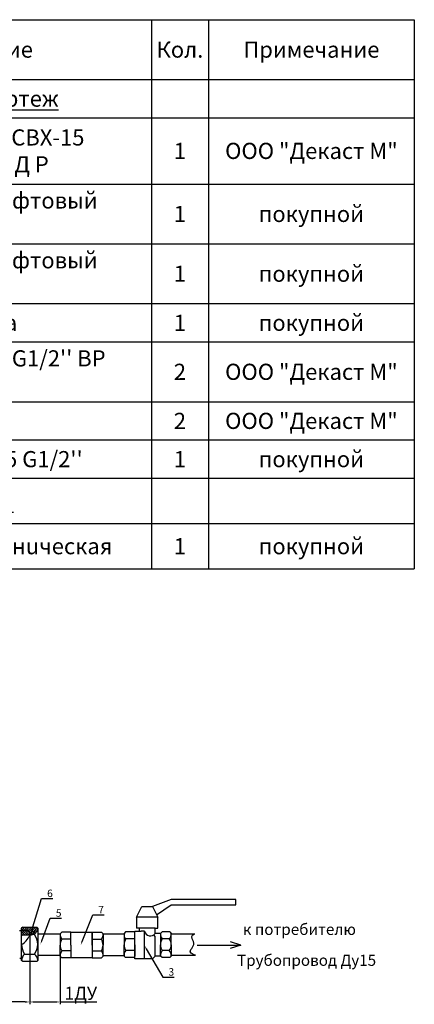
# Model space of a CAD drawing. Units: millimetres. Extents: x -7314 to -3689, y -46 to 7495.
# Drawn here: x -5100 to -4888, y 2766 to 3294 of the extents above; entities that cross this region are included whole.
import ezdxf
from ezdxf import colors
from ezdxf.entities.mleader import LeaderData, LeaderLine
from ezdxf.math import Vec2, Vec3

# ---------------------------------------------------------------- set-up
doc = ezdxf.new("R2010")
doc.units = ezdxf.units.MM
doc.layers.add('1', color=7, linetype='Continuous')
doc.styles.get("Standard").update_dxf_attribs({"font": 'isocpeui.ttf'})
doc.styles.add('style1', font='isocpeur.ttf', dxfattribs={"oblique": 15, "height": 3})
doc.dimstyles.new('ISO-25', dxfattribs={"dimtxt": 2.5, "dimasz": 2.5, "dimexe": 1.25, "dimexo": 0.625, "dimtad": 1, "dimtxsty": 'Standard', "dimcen": 2.5, "dimadec": 0, "dimazin": 0, "dimtfac": 1, "dimtmove": 0, "dimatfit": 3, "dimfxl": 1, "dimarcsym": 0})

# ---------------------------------------------------------------- blocks, each defined once
blk = doc.blocks.new('*D28')
at = {"color": 0, "lineweight": -2, "transparency": 16777216}
for p, q in [((-5094.18, 2802.88), (-5094.18, 2765.68)), ((-5204.18, 2791.29), (-5204.18, 2765.68)), ((-5096.68, 2766.93), (-5201.68, 2766.93))]:
    blk.add_line(p, q, dxfattribs=at)
at = {"color": 0, "transparency": 16777216}
for points in [[(-5201.68, 2767.34), (-5201.68, 2766.51), (-5204.18, 2766.93)], [(-5096.68, 2767.34), (-5096.68, 2766.51), (-5094.18, 2766.93)]]:
    blk.add_solid(points, dxfattribs=at)
at = {"layer": 'Defpoints', "color": 0, "transparency": 16777216}
for p in [(-5094.18, 2803.5, -14.73), (-5204.18, 2791.92, -15), (-5204.18, 2766.93)]:
    blk.add_point(p, dxfattribs=at)
at = {"color": 0, "transparency": 16777216, "insert": (-5149.18, 2770.55), "char_height": 2.5, "attachment_point": 5}
blk.add_mtext('{\\H2.4x;110}', dxfattribs=at)
blk = doc.blocks.new('*D30')
at = {"color": 0, "lineweight": -2, "transparency": 16777216}
for p, q in [((-5077.85, 2791.45), (-5077.85, 2765.68)), ((-5094.18, 2780.48), (-5094.18, 2765.68)), ((-5091.68, 2766.93), (-5080.35, 2766.93)), ((-5077.85, 2766.93), (-5058.19, 2766.93))]:
    blk.add_line(p, q, dxfattribs=at)
at = {"color": 0, "transparency": 16777216}
for points in [[(-5091.68, 2767.34), (-5091.68, 2766.51), (-5094.18, 2766.93)], [(-5080.35, 2767.34), (-5080.35, 2766.51), (-5077.85, 2766.93)]]:
    blk.add_solid(points, dxfattribs=at)
at = {"layer": 'Defpoints', "color": 0, "transparency": 16777216}
for p in [(-5077.85, 2792.07, -14.73), (-5094.18, 2781.1), (-5077.85, 2766.93)]:
    blk.add_point(p, dxfattribs=at)
at = {"color": 0, "transparency": 16777216, "insert": (-5066.77, 2771.58), "char_height": 2.5, "attachment_point": 5}
blk.add_mtext('{\\H2.8x;1ДУ}', dxfattribs=at)
blk = doc.blocks.new('*T49')
at = {"color": 0, "linetype": 'ByBlock', "lineweight": -2, "transparency": 16777216}
for p, q in [((0, 0), (543.05, 0)), ((0, 0), (0, -294.86)), ((37.81, 0), (37.81, -294.86)), ((75.01, 0), (75.01, -294.86)), ((108.98, 0), (108.98, -294.86)), ((187.43, 0), (187.43, -294.86)), ((401.76, 0), (401.76, -294.86)), ((432.44, 0), (432.44, -294.86)), ((543.05, 0), (543.05, -294.86)), ((0, -32.11), (543.05, -32.11)), ((0, -52.67), (543.05, -52.67)), ((0, -88.24), (543.05, -88.24)), ((0, -120.35), (543.05, -120.35)), ((0, -152.46), (543.05, -152.46)), ((0, -173.02), (543.05, -173.02)), ((0, -205.13), (543.05, -205.13)), ((0, -225.68), (543.05, -225.68)), ((0, -246.24), (543.05, -246.24)), ((0, -270.55), (543.05, -270.55)), ((0, -294.86), (543.05, -294.86))]:
    blk.add_line(p, q, dxfattribs=at)
at = {"color": 0, "transparency": 16777216, "char_height": 8.6664}
for s, insert, width, attachment_point in [('{\\fGOST Common|b0|i0|c0;Фор-^Jмат', (18.9, -16.06), 28.8089, 5), ('{\\fGOST Common|b0|i0|c0;Зона', (56.41, -16.06), 28.2038, 5), ('{\\fGOST Common|b0|i0|c0;Поз.', (92, -16.06), 24.9687, 5), ('{\\fGOST Common|b0|i0|c0;Обозначение', (148.21, -16.06), 69.4516, 5), ('{\\fGOST Common|b0|i0|c0;Наименование', (294.59, -16.06), 205.3233, 5), ('{\\fGOST Common|b0|i0|c0;Кол.', (417.1, -16.06), 21.6824, 5), ('{\\fGOST Common|b0|i0|c0;Примечание', (487.74, -16.06), 101.6067, 5), ('{\\fGOST Common|b0|i0|c204|p34;\\LМонтажный чертеж}', (294.59, -42.39), 205.3233, 5), ('{\\fGOST Common|b0|i0|c0;', (18.9, -42.39), 28.8089, 5), ('{\\fGOST Common|b0|i0|c0;', (56.41, -42.39), 28.2038, 5), ('{\\fGOST Common|b0|i0|c0;', (92, -42.39), 24.9687, 5), ('{\\fGOST Common|b0|i0|c0;', (148.21, -42.39), 69.4516, 5), ('{\\fGOST Common|b0|i0|c0;', (417.1, -42.39), 21.6824, 5), ('{\\fGOST Common|b0|i0|c0;', (487.74, -42.39), 101.6067, 5), ('{\\fGOST Common|b0|i0|c204|p34;Счетчик воды Декаст ОСВХ-15 "НЕПТУН" Класс "С" МИД Р}', (191.93, -70.45), 205.3233, 4), ('{\\fGOST Common|b0|i0|c0;1', (92, -70.45), 24.9687, 5), ('{\\fGOST Common|b0|i0|c0;1', (417.1, -70.45), 21.6824, 5), ('{\\fGOST Common|b0|i0|c204|p34;ООО \\fGOST Common|b0|i0|c0|p34;"\\fGOST Common|b0|i0|c204|p34;Декаст М\\fGOST Common|b0|i0|c0|p34;"}', (487.74, -70.45), 101.6067, 5), ('{\\fGOST Common|b0|i0|c0;', (4.5, -83.74), 28.8089, 7), ('{\\fGOST Common|b0|i0|c0;', (42.31, -83.74), 28.2038, 7), ('{\\fGOST Common|b0|i0|c0;', (113.48, -83.74), 69.4516, 7), ('{\\fGOST Common|b0|i0|c204|p34;Кран шаровой ДУ 15 муфтовый G1/2", F-M}', (191.93, -104.3), 205.3233, 4), ('{\\fGOST Common|b0|i0|c0;2', (92, -104.3), 24.9687, 5), ('{\\fISOCPEUR|b0|i0|c204|p34;1}', (417.1, -104.3), 21.6824, 5), ('{\\fGOST Common|b0|i0|c0;покупной', (487.74, -104.3), 101.6067, 5), ('{\\fGOST Common|b0|i0|c0;', (4.5, -115.85), 28.8089, 7), ('{\\fGOST Common|b0|i0|c0;', (42.31, -115.85), 28.2038, 7), ('{\\fGOST Common|b0|i0|c0;', (113.48, -115.85), 69.4516, 7), ('{\\fGOST Common|b0|i0|c204|p34;Кран шаровой ДУ 15 муфтовый G1/2", F-F}', (191.93, -147.96), 205.3233, 7), ('{\\fGOST Common|b0|i0|c0;3', (92, -136.41), 24.9687, 5), ('{\\fGOST Common|b0|i0|c0;1', (417.1, -136.41), 21.6824, 5), ('{\\fGOST Common|b0|i0|c0;покупной', (487.74, -136.41), 101.6067, 5), ('{\\fGOST Common|b0|i0|c0;', (4.5, -147.96), 28.8089, 7), ('{\\fGOST Common|b0|i0|c0;', (42.31, -147.96), 28.2038, 7), ('{\\fGOST Common|b0|i0|c0;', (113.48, -147.96), 69.4516, 7), ('{\\fGOST Common|b0|i0|c0;4', (92, -162.74), 24.9687, 5), ('{\\fGOST Common|b0|i0|c204|p34;Фильтр ДУ 15PN 1,6 uПа}', (191.93, -162.74), 205.3233, 4), ('{\\fISOCPEUR|b0|i0|c204|p34;1}', (417.1, -162.74), 21.6824, 5), ('{\\fGOST Common|b0|i0|c0;покупной', (487.74, -162.74), 101.6067, 5), ('{\\fGOST Common|b0|i0|c0;', (4.5, -168.52), 28.8089, 7), ('{\\fGOST Common|b0|i0|c0;', (42.31, -168.52), 28.2038, 7), ('{\\fGOST Common|b0|i0|c0;', (113.48, -168.52), 69.4516, 7), ("{\\fGOST Common|b0|i0|c204|p34;Присоединитель ДУ 15 \\fGOST Common|b0|i0|c0|p34;G1/2'' \\fGOST Common|b0|i0|c204|p34;ВР \\fGOST Common|b0|i0|c0|p34;G1/2'' \\fGOST Common|b0|i0|c204|p34;НР}", (191.93, -189.07), 205.3233, 4), ('{\\fGOST Common|b0|i0|c0;5', (92, -189.07), 24.9687, 5), ('{\\fISOCPEUR|b0|i0|c204|p34;2}', (417.1, -189.07), 21.6824, 5), ('{\\fGOST Common|b0|i0|c204|p34;ООО \\fGOST Common|b0|i0|c0|p34;"\\fGOST Common|b0|i0|c204|p34;Декаст М\\fGOST Common|b0|i0|c0|p34;"}', (487.74, -189.07), 101.6067, 5), ('{\\fGOST Common|b0|i0|c0;', (4.5, -200.63), 28.8089, 7), ('{\\fGOST Common|b0|i0|c0;', (42.31, -200.63), 28.2038, 7), ('{\\fGOST Common|b0|i0|c0;', (113.48, -200.63), 69.4516, 7), ('{\\fGOST Common|b0|i0|c0;6', (92, -215.41), 24.9687, 5), ("{\\fGOST Common|b0|i0|c204|p34;Прокладка ДУ 15 \\fGOST Common|b0|i0|c0|p34;G1/2''}", (191.93, -215.41), 205.3233, 4), ('{\\fGOST Common|b0|i0|c0;2', (417.1, -215.41), 21.6824, 5), ('{\\fGOST Common|b0|i0|c204|p34;ООО \\fGOST Common|b0|i0|c0|p34;"\\fGOST Common|b0|i0|c204|p34;Декаст М\\fGOST Common|b0|i0|c0|p34;"}', (487.74, -215.41), 101.6067, 5), ('{\\fGOST Common|b0|i0|c0;', (4.5, -221.18), 28.8089, 7), ('{\\fGOST Common|b0|i0|c0;', (42.31, -221.18), 28.2038, 7), ('{\\fGOST Common|b0|i0|c0;', (113.48, -221.18), 69.4516, 7), ('{\\fGOST Common|b0|i0|c204|p34;7}', (92, -235.96), 24.9687, 5), ("{\\fGOST Common|b0|i0|c204|p34;Обратный клапан ДУ 15 G1/2''}", (191.93, -235.96), 205.3233, 4), ('{\\fISOCPEUR|b0|i0|c204|p34;1}', (417.1, -235.96), 21.6824, 5), ('{\\fGOST Common|b0|i0|c0;покупной', (487.74, -235.96), 101.6067, 5), ('{\\fGOST Common|b0|i0|c0;', (4.5, -241.74), 28.8089, 7), ('{\\fGOST Common|b0|i0|c0;', (42.31, -241.74), 28.2038, 7), ('{\\fGOST Common|b0|i0|c0;', (113.48, -241.74), 69.4516, 7), ('{\\fISOCPEUR|b0|i0|c204|p34;\\LМатериалы}', (294.59, -258.39), 205.3233, 5), ('{\\fISOCPEUR|b0|i0|c204|p34;8}', (92, -282.7), 24.9687, 5), ('{\\fISOCPEUR|b0|i0|c204|p34;Лен. санumарноmехнuческая }', (294.59, -282.7), 205.3233, 5), ('{\\fISOCPEUR|b0|i0|c204|p34;1}', (417.1, -282.7), 21.6824, 5), ('{\\fGOST Common|b0|i0|c0;покупной', (487.74, -282.7), 101.6067, 5)]:
    blk.add_mtext(s, dxfattribs=dict(at, insert=insert, width=width, attachment_point=attachment_point))

msp = doc.modelspace()

# ---------------------------------------------------------------- hatches: boundary and pattern name
h = msp.add_hatch()
h.set_pattern_fill('JIS_WOOD', color=256, scale=1.153846, style=0)
h.set_pattern_definition([(45, (-5286.3431, 2662.5189), (-0.576923, 0.576923), [])])
edge = h.paths.add_edge_path()
edge.add_line((-5098.531, 2806.494), (-5098.531, 2805.34))
edge.add_line((-5098.531, 2805.34), (-5095.046, 2805.34))
edge.add_line((-5095.046, 2805.34), (-5094.181, 2804.475))
edge.add_line((-5094.181, 2804.475), (-5094.142, 2803.654))
edge.add_arc((-5093.638, 2803.654), 0.504, 0, 180, ccw=False)
edge.add_line((-5093.134, 2803.654), (-5093.092, 2804.826))
edge.add_line((-5093.092, 2804.826), (-5091.843, 2804.826))
edge.add_line((-5091.843, 2804.826), (-5091.843, 2804.191))
edge.add_arc((-4006.874, 2282.817), 1203.739, 154.181503, 154.333709, ccw=False)
edge.add_line((-5090.454, 2807.071), (-5097.954, 2807.071))
edge.add_line((-5097.954, 2807.071), (-5098.531, 2806.494))
h = msp.add_hatch()
h.set_pattern_fill('JIS_WOOD', color=256, scale=1.153846, angle=90, style=0)
h.set_pattern_definition([(135, (-5286.3431, 2662.5189), (-0.576923, -0.576923), [])])
h.paths.add_polyline_path([(-5094.181, 2802.744), (-5094.181, 2804.475), (-5095.046, 2805.34), (-5098.531, 2805.34), (-5098.531, 2802.744)])

# ---------------------------------------------------------------- linework, layer by layer
for p, q in [((-5036.88, 2812.378), (-5033.995, 2818.147)), ((-5033.995, 2818.147), (-5028.226, 2818.147)), ((-5018.13, 2821.897), (-5028.226, 2818.147)), ((-5028.226, 2818.147), (-5025.341, 2812.378)), ((-5026.055, 2813.807), (-5018.13, 2819.013)), ((-4983.514, 2821.897), (-5018.13, 2821.897)), ((-5018.13, 2819.013), (-4983.514, 2819.013)), ((-4983.514, 2819.013), (-4983.514, 2821.897)), ((-5025.341, 2812.378), (-5036.88, 2812.378)), ((-5036.88, 2812.378), (-5036.88, 2806.609)), ((-5025.341, 2806.609), (-5025.341, 2812.378)), ((-5097.954, 2807.071), (-5098.531, 2806.494)), ((-5098.531, 2790.34), (-5098.531, 2806.494)), ((-5098.531, 2806.494), (-5098.531, 2805.34)), ((-5095.046, 2805.34), (-5098.531, 2805.34)), ((-5098.531, 2805.34), (-5098.531, 2802.744)), ((-5098.531, 2805.34), (-5095.046, 2805.34)), ((-5094.181, 2802.744), (-5098.531, 2802.744)), ((-5097.954, 2807.071), (-5090.454, 2807.071)), ((-5095.046, 2805.34), (-5094.181, 2804.475)), ((-5094.181, 2802.532), (-5094.181, 2804.475)), ((-5094.181, 2804.475), (-5094.142, 2803.654, 6.923)), ((-5094.181, 2803.133), (-5093.092, 2803.133)), ((-5093.134, 2803.654, 6.923), (-5093.092, 2804.826)), ((-5093.092, 2803.133), (-5093.092, 2804.826)), ((-5093.092, 2804.826), (-5091.843, 2804.826)), ((-5093.092, 2804.826), (-5091.843, 2804.826)), ((-5091.718, 2803.194, 6.923), (-5092.848, 2803.194, 6.923)), ((-5091.843, 2804.826), (-5091.843, 2804.191)), ((-5091.843, 2804.826), (-5091.843, 2804.191)), ((-5090.454, 2807.071), (-5089.877, 2806.494)), ((-5089.877, 2806.494), (-5089.877, 2790.34)), ((-5089.877, 2803.569), (-5077.826, 2803.569)), ((-5076.963, 2804.432), (-5077.828, 2803.567)), ((-5077.828, 2803.567), (-5077.828, 2797.509)), ((-5072.059, 2804.432), (-5076.963, 2804.432)), ((-5072.059, 2797.509), (-5072.059, 2804.432)), ((-5072.059, 2804.432), (-5060.564, 2804.432)), ((-5060.564, 2804.432), (-5060.564, 2790.586)), ((-5060.564, 2797.509), (-5060.564, 2804.432)), ((-5060.564, 2804.432), (-5055.66, 2804.432)), ((-5055.66, 2804.432), (-5054.795, 2803.567)), ((-5054.795, 2803.567), (-5054.795, 2797.509)), ((-5054.795, 2803.567), (-5043.532, 2803.567)), ((-5042.649, 2804.59), (-5043.514, 2803.724)), ((-5043.514, 2803.724), (-5043.514, 2797.667)), ((-5037.745, 2804.59), (-5042.649, 2804.59)), ((-5037.745, 2790.167), (-5037.745, 2804.878)), ((-5037.745, 2804.878), (-5035.437, 2804.878)), ((-5037.745, 2797.667), (-5037.745, 2803.724)), ((-5035.437, 2806.609), (-5036.88, 2806.609)), ((-5026.783, 2806.609), (-5035.437, 2806.609)), ((-5035.437, 2806.609), (-5035.437, 2804.878)), ((-5035.437, 2804.878), (-5034.283, 2804.878)), ((-5032.553, 2804.878), (-5034.283, 2804.878)), ((-5032.553, 2790.167), (-5032.553, 2804.878)), ((-5026.783, 2802.163), (-5027.577, 2802.95)), ((-5026.783, 2803.724), (-5026.783, 2806.609)), ((-5026.783, 2806.609), (-5025.341, 2806.609)), ((-5023.899, 2803.724), (-5026.783, 2803.724)), ((-5026.783, 2791.609), (-5026.783, 2802.163)), ((-5023.033, 2804.59), (-5023.899, 2803.724)), ((-5023.899, 2803.724), (-5023.899, 2797.667)), ((-5018.995, 2804.59), (-5023.033, 2804.59)), ((-5018.995, 2804.59), (-5018.13, 2803.724)), ((-5018.13, 2797.667), (-5018.13, 2803.724)), ((-5017.887, 2803.481), (-5005.424, 2803.481)), ((-5077.828, 2791.451), (-5077.828, 2797.509)), ((-5072.059, 2800.638), (-5076.912, 2800.638)), ((-5072.059, 2797.509), (-5072.059, 2790.586)), ((-5060.564, 2800.638), (-5055.711, 2800.638)), ((-5060.564, 2797.509), (-5060.564, 2790.586)), ((-5054.795, 2791.451), (-5054.795, 2797.509)), ((-5043.514, 2791.609), (-5043.514, 2797.667)), ((-5037.745, 2800.795), (-5042.598, 2800.795)), ((-5037.745, 2797.667), (-5037.745, 2791.609)), ((-5023.899, 2791.609), (-5023.899, 2797.667)), ((-5019.261, 2800.795), (-5022.983, 2800.795)), ((-5018.13, 2797.667), (-5018.13, 2791.609)), ((-5004.216, 2797.359, 13.846), (-4980.733, 2797.359, 13.846)), ((-4980.733, 2797.359, 13.846), (-4986.435, 2795.572, 13.846)), ((-4980.733, 2797.359, 13.846), (-4986.355, 2799.181, 13.846)), ((-5097.032, 2792.614, 6.923), (-5091.718, 2792.614, 6.923)), ((-5089.877, 2792.053), (-5077.828, 2792.074)), ((-5072.059, 2794.38), (-5076.912, 2794.38)), ((-5060.564, 2794.38), (-5055.711, 2794.38)), ((-5054.771, 2791.879), (-5043.532, 2791.879)), ((-5042.649, 2790.744), (-5043.514, 2791.609)), ((-5037.745, 2794.538), (-5042.598, 2794.538)), ((-5026.783, 2791.609), (-5028.224, 2790.167)), ((-5023.899, 2791.609), (-5026.783, 2791.609)), ((-5023.033, 2790.744), (-5023.899, 2791.609)), ((-5019.261, 2794.538), (-5022.983, 2794.538)), ((-5018.995, 2790.744), (-5018.13, 2791.609)), ((-5017.693, 2792.045), (-5005.074, 2792.045)), ((-5098.531, 2789.187), (-5098.531, 2790.34)), ((-5097.954, 2788.61), (-5098.531, 2789.187)), ((-5090.454, 2788.61), (-5097.954, 2788.61)), ((-5090.454, 2788.61), (-5089.877, 2789.187)), ((-5089.877, 2790.34), (-5089.877, 2789.187)), ((-5076.963, 2790.586), (-5077.828, 2791.451)), ((-5072.059, 2790.586), (-5076.963, 2790.586)), ((-5060.564, 2790.586), (-5072.059, 2790.586)), ((-5060.564, 2790.586), (-5055.66, 2790.586)), ((-5055.66, 2790.586), (-5054.795, 2791.451)), ((-5037.745, 2790.744), (-5042.649, 2790.744)), ((-5032.553, 2790.167), (-5037.745, 2790.167)), ((-5028.224, 2790.167), (-5032.553, 2790.167)), ((-5018.995, 2790.744), (-5023.033, 2790.744))]:
    msp.add_line(p, q)
msp.add_circle((-5093.638, 2803.654, 6.923), 0.504)
for centre, radius, start, end in [((-5093.638, 2803.654, 6.923), 0.504, 0, 180), ((-4006.874, 2282.817), 1203.739, 154.181503, 154.333709), ((-5095.181, 2807.288, 6.923), 5.362, 310.22441, 351.4833), ((-5098.399, 2797.904, 6.923), 8.522, 321.63124, 38.36876), ((-5074.056, 2803.139), 3.797, 173.52943, 221.20321), ((-5058.568, 2803.139), 3.797, 318.79679, 6.47057), ((-5039.742, 2803.296), 3.797, 173.52943, 221.20321), ((-5029.405, 2805.617), 3.233, 193.21116, 324.16897), ((-5020.126, 2803.296), 3.797, 173.52943, 221.20321), ((-5021.357, 2803.288), 3.257, 310.06197, 7.70018), ((-5088.438, 2797.908, 6.923), 10.093, 180.38284, 211.63409), ((-5072.027, 2797.509), 5.801, 147.36291, 212.63709), ((-5060.596, 2797.509), 5.801, 327.36291, 32.63709), ((-5037.713, 2797.667), 5.801, 147.36291, 212.63709), ((-5018.098, 2797.667), 5.801, 147.36291, 212.63709), ((-5023.022, 2797.667), 4.892, 320.24093, 39.75907), ((-5094.06, 2789.272, 6.923), 4.472, 131.64583, 181.09985), ((-5094.001, 2789.18, 6.923), 4.124, 0.08638, 56.37667), ((-5074.056, 2791.879), 3.797, 138.79679, 186.47057), ((-5058.568, 2791.879), 3.797, 353.52943, 41.20321), ((-5039.742, 2792.037), 3.797, 138.79679, 186.47057), ((-5020.126, 2792.037), 3.797, 138.79679, 186.47057), ((-5021.357, 2792.045), 3.257, 352.29982, 49.93803)]:
    msp.add_arc(centre, radius, start, end)
for points in [[(-5098.531, 2797.84), (-5096.053, 2799.762, 6.923), (-5094.181, 2802.532), (-5092.422, 2803.49, 6.923), (-5090.454, 2807.071)], [(-5005.074, 2792.045), (-5007.558, 2795.107, 6.923), (-5006.085, 2797.744, 6.923), (-5006.821, 2800.749, 6.923), (-5005.424, 2803.481)]]:
    msp.add_spline(points, degree=3)
at = {"layer": '1', "color": 7, "linetype": 'Continuous'}
for p, q in [((-5099.617, 2805.34), (-5095.29, 2805.34)), ((-5099.575, 2790.484, 3.663), (-5098.531, 2790.484))]:
    msp.add_line(p, q, dxfattribs=at)

# ---------------------------------------------------------------- block references
msp.add_blockref('*T49', (-5430.58, 3294.365))

# ---------------------------------------------------------------- texts
at = {"char_height": 6, "width": 386.07248, "attachment_point": 1, "line_spacing_factor": 0.666667, "style": 'style1'}
for s, insert in [('к потребителю', (-4979.611, 2808.922)), ('Трубопровод Ду15', (-4982.814, 2792.319))]:
    msp.add_mtext(s, dxfattribs=dict(at, insert=insert))

# ---------------------------------------------------------------- dimensions: what is measured, and where the dimension line sits
dim = msp.add_linear_dim(base=(-5204.181, 2766.926, 14.735), p1=(-5094.181, 2803.503), p2=(-5204.181, 2791.916, -0.265), text='{\\H2.4x;110}', dimstyle='ISO-25')
dim.commit()
dim.dimension.update_dxf_attribs({"geometry": '*D28', "text_midpoint": (-5149.181, 2770.551, 14.735)})
at = {"color": 0}
dim = msp.add_linear_dim(base=(-5077.847, 2766.926, 14.735), p1=(-5094.181, 2781.1, 14.735), p2=(-5077.847, 2792.074), text='{\\H2.8x;1ДУ}', dimstyle='ISO-25', dxfattribs=at)
dim.commit()
dim.dimension.update_dxf_attribs({"geometry": '*D30', "text_midpoint": (-5066.771, 2771.576, 14.735)})

# ---------------------------------------------------------------- leaders
at = {"color": 250}
ml = msp.add_multileader_mtext('Standard', dxfattribs=at)
ml.set_content('{\\C7;6}', color=6)
ml.set_leader_properties()
ml.build(insert=Vec2(0, 0))
ml.multileader.update_dxf_attribs({"text_left_attachment_type": 6, "dogleg_length": 1, "arrow_head_size": 2})
ctx = ml.context
ctx.base_point, ctx.arrow_head_size, ctx.plane_origin = Vec3(-5086.847, 2822.464), 2, Vec3(-5093.638, 2803.654)
ctx.left_attachment = 6
notes = []
notes.append((ctx, [(0, (1, 1, 0), (-5087.847, 2822.464), (1, 0), 1, [(0, [(-5093.638, 2803.654)], 0, [])])]))
ctx.mtext.insert, ctx.mtext.flow_direction = Vec3(-5084.847, 2827.264), 5
ml = msp.add_multileader_mtext('Standard', dxfattribs=at)
ml.set_content('{\\C7;7}', color=6)
ml.set_leader_properties()
ml.build(insert=Vec2(0, 0))
ml.multileader.update_dxf_attribs({"text_left_attachment_type": 6, "dogleg_length": 1, "arrow_head_size": 2})
ctx = ml.context
ctx.base_point, ctx.arrow_head_size, ctx.plane_origin = Vec3(-5059.344, 2813.743), 2, Vec3(-5066.819, 2797.509)
ctx.left_attachment = 6
notes.append((ctx, [(0, (1, 1, 0), (-5060.344, 2813.743), (1, 0), 1, [(0, [(-5066.819, 2797.509)], 0, [])])]))
ctx.mtext.insert, ctx.mtext.flow_direction = Vec3(-5057.344, 2818.543), 5
ml = msp.add_multileader_mtext('Standard', dxfattribs=at)
ml.set_content('{\\C7;5}', color=6)
ml.set_leader_properties()
ml.build(insert=Vec2(0, 0))
ml.multileader.update_dxf_attribs({"text_left_attachment_type": 6, "dogleg_length": 1, "arrow_head_size": 2})
ctx = ml.context
ctx.base_point, ctx.arrow_head_size, ctx.plane_origin = Vec3(-5082.16, 2811.885, 6.923), 2, Vec3(-5088.438, 2797.908, 6.923)
ctx.left_attachment = 6
notes.append((ctx, [(0, (1, 1, 0), (-5083.16, 2811.885, 6.923), (1, 0), 1, [(0, [(-5088.438, 2797.908, 6.923)], 0, [])])]))
ctx.mtext.insert, ctx.mtext.flow_direction = Vec3(-5080.16, 2816.685, 6.923), 5
ml = msp.add_multileader_mtext('Standard', dxfattribs=at)
ml.set_content('{\\C7;3}', color=6)
ml.set_leader_properties()
ml.build(insert=Vec2(0, 0))
ml.multileader.update_dxf_attribs({"text_left_attachment_type": 6, "dogleg_length": 1, "arrow_head_size": 2})
ctx = ml.context
ctx.base_point, ctx.arrow_head_size, ctx.plane_origin = Vec3(-5021.632, 2780.251), 2, Vec3(-5032.553, 2797.245)
ctx.left_attachment = 6
notes.append((ctx, [(0, (1, 1, 0), (-5022.632, 2780.251), (1, 0), 1, [(0, [(-5032.553, 2797.245)], 0, [])])]))
ctx.mtext.insert, ctx.mtext.flow_direction = Vec3(-5019.632, 2785.051), 5
for ctx, leaders in notes:
    for number, flags, end, landing, length, lines in leaders:
        leader = LeaderData()
        leader.index, (leader.has_last_leader_line, leader.has_dogleg_vector, leader.attachment_direction) = number, flags
        leader.last_leader_point, leader.dogleg_vector, leader.dogleg_length = Vec3(end), Vec3(landing), length
        for number, points, colour, breaks in lines:
            line = LeaderLine()
            line.index, line.vertices, line.color, line.breaks = number, Vec3.list(points), colors.encode_raw_color(colour), breaks
            leader.lines.append(line)
        ctx.leaders.append(leader)

doc.saveas('drawing.dxf')
